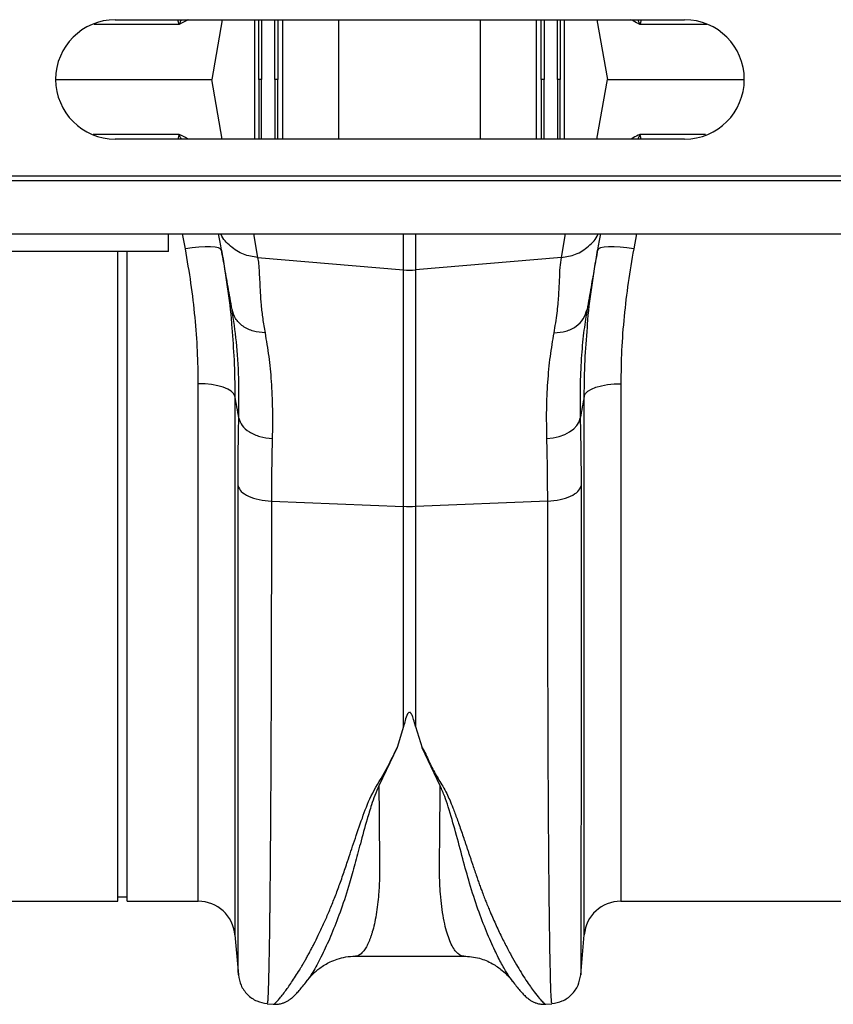
# Model space of a CAD drawing. Units: millimetres. Extents: x 717 to 11482, y 610 to 4972.
# Drawn here: x 2803 to 2981, y 3729 to 3943 of the extents above; entities that cross this region are included whole.
import ezdxf

# ---------------------------------------------------------------- set-up
doc = ezdxf.new("R2010")
doc.units = ezdxf.units.MM
doc.layers.add('ACO_DRAINAGE', color=7, linetype='CONTINUOUS')

# ---------------------------------------------------------------- blocks, each defined once
blk = doc.blocks.new('ACO_-_32810_-_PLAN')
at = {"layer": 'ACO_DRAINAGE', "linetype": 'Continuous'}
for p, q in [((-155.34, 192), (-31.34, 192)), ((-132.05, 192), (-134.34, 179)), ((-124.97, 166), (-124.97, 192)), ((-120.62, 179), (-120.62, 192)), ((-119.91, 192), (-119.91, 179)), ((-118.94, 192), (-118.94, 166)), ((-106.64, 166), (-106.64, 192)), ((-75.87, 192), (-75.87, 166)), ((-63.57, 166), (-63.57, 192)), ((-62.6, 179), (-62.6, 192)), ((-61.9, 192), (-61.9, 179)), ((-57.55, 192), (-57.55, 166)), ((-50.47, 192), (-48.17, 179)), ((-168.34, 179), (-134.34, 179)), ((-132.05, 166), (-134.34, 179)), ((-120.62, 179), (-120.62, 166)), ((-119.91, 166), (-119.91, 179)), ((-62.6, 179), (-62.6, 166)), ((-61.9, 166), (-61.9, 179)), ((-58.45, 179), (-58.48, 179)), ((-50.47, 166), (-48.17, 179)), ((-48.17, 179), (-18.34, 179)), ((-31.34, 166), (-155.34, 166)), ((-995.84, 157), (8.74, 157)), ((-995.8, 158), (8.78, 158)), ((-995.84, 145.4), (8.74, 145.4)), ((-143.76, 141.5), (-143.76, 145.4)), ((-140.08, 142.09), (-140.69, 145.4)), ((-125.26, 145.4), (-124.34, 140.2)), ((-92.56, 137.51), (-92.56, 145.4)), ((-89.95, 145.4), (-89.95, 137.51)), ((-58.18, 140.2), (-57.26, 145.4)), ((-41.82, 145.4), (-42.43, 142.09)), ((-138.58, 142.32), (-140.08, 142.09)), ((-137.13, 142.47), (-138.58, 142.32)), ((-135.79, 142.55), (-137.13, 142.47)), ((-134.61, 142.55), (-135.79, 142.55)), ((-133.63, 142.48), (-134.61, 142.55)), ((-132.88, 142.33), (-133.63, 142.48)), ((-132.4, 142.11), (-132.88, 142.33)), ((-132.2, 141.83), (-132.4, 142.11)), ((-50.11, 142.11), (-50.31, 141.83)), ((-49.63, 142.33), (-50.11, 142.11)), ((-48.89, 142.48), (-49.63, 142.33)), ((-47.91, 142.55), (-48.89, 142.48)), ((-46.72, 142.55), (-47.91, 142.55)), ((-45.38, 142.47), (-46.72, 142.55)), ((-43.94, 142.32), (-45.38, 142.47)), ((-42.43, 142.09), (-43.94, 142.32)), ((-143.76, 141.5), (-243.76, 141.5)), ((-154.76, 0), (-154.76, 141.5)), ((-152.76, 0), (-152.76, 141.5)), ((-124.34, 140.2), (-92.56, 137.51)), ((-58.18, 140.2), (-89.95, 137.51)), ((-92.56, 86.02), (-92.56, 137.51)), ((-89.95, 137.51), (-89.95, 86.02)), ((-52.6, 128.88), (-52.66, 128.46)), ((-137.27, 0), (-137.27, 112.72)), ((-135.8, 112.67), (-137.27, 112.72)), ((-134.37, 112.52), (-135.8, 112.67)), ((-133.05, 112.27), (-134.37, 112.52)), ((-131.87, 111.94), (-133.05, 112.27)), ((-130.87, 111.54), (-131.87, 111.94)), ((-130.1, 111.07), (-130.87, 111.54)), ((-52.42, 111.07), (-51.64, 111.54)), ((-51.64, 111.54), (-50.65, 111.94)), ((-50.65, 111.94), (-49.47, 112.27)), ((-49.47, 112.27), (-48.14, 112.52)), ((-48.14, 112.52), (-46.72, 112.67)), ((-46.72, 112.67), (-45.24, 112.72)), ((-45.24, 112.72), (-45.24, 0)), ((-129.57, 110.56), (-130.1, 111.07)), ((-129.3, 110.02), (-129.57, 110.56)), ((-129.3, 110.02), (-129.3, -7.3)), ((-53.21, 110.02), (-52.95, 110.56)), ((-53.21, -7.3), (-53.21, 110.02)), ((-52.95, 110.56), (-52.42, 111.07)), ((-54.32, 104.39), (-54.08, 105.2)), ((-55.49, 102.88), (-54.79, 103.6)), ((-54.79, 103.6), (-54.32, 104.39)), ((-61.35, 100.77), (-59.98, 100.94)), ((-59.98, 100.94), (-58.66, 101.25)), ((-58.66, 101.25), (-57.45, 101.68)), ((-57.45, 101.68), (-56.39, 102.23)), ((-56.39, 102.23), (-55.49, 102.88)), ((-121.35, 87.17), (-92.56, 86.02)), ((-92.56, 38.05), (-92.56, 86.02)), ((-61.17, 87.17), (-89.95, 86.02)), ((-89.95, 86.02), (-89.95, 38.05)), ((-92.56, 38.05), (-93.98, 33.47)), ((-89.95, 38.05), (-88.52, 33.45)), ((-93.98, 33.47), (-97.93, 25.15)), ((-84.59, 25.14), (-88.52, 33.45)), ((-245.24, 0), (-154.76, 0)), ((-154.76, 1), (-152.76, 1)), ((-152.76, 0), (-137.27, 0)), ((-45.24, 0), (45.24, 0)), ((-129.3, -7.3), (-128.54, -15.99)), ((-53.97, -16.01), (-53.21, -7.3)), ((-103.06, -11.94), (-79.46, -11.94)), ((-103.05, -11.94), (-103.06, -11.94)), ((-68.8, -17.46), (-68.83, -17.41)), ((-122.28, -22.29), (-120.93, -22.4)), ((-61.62, -22.41), (-60.23, -22.29))]:
    blk.add_line(p, q, dxfattribs=at)
for centre, radius, start, end in [((-155.34, 179), 13, 90, 270), ((-31.34, 179), 13, 270, 90), ((-91.26, 152.91), 15.46, 265.1483, 274.8517), ((-91.26, 118.83), 32.83, 267.7181, 272.2819), ((-137.27, -8), 8, 5, 90), ((-45.24, -8), 8, 90, 175)]:
    blk.add_arc(centre, radius, start, end, dxfattribs=at)
for points, knots in [([(-141.45, 190.98), (-142.85, 190.98), (-145.65, 190.98), (-150.8, 190.98), (-155.56, 190.98), (-158.79, 190.98), (-159.92, 190.98)], [0, 0, 0, 0, 0.2830975, 0.5661949, 0.8492924, 1, 1, 1, 1]), ([(-141.48, 191), (-141.48, 191), (-141.48, 191), (-141.48, 191.01), (-141.48, 191.01), (-141.48, 191.03), (-141.49, 191.1), (-141.55, 191.32), (-141.65, 191.64), (-141.63, 191.9), (-141.62, 192)], [0, 0, 0, 0, 0.005821, 0.010386, 0.014932, 0.023677, 0.055695, 0.182204, 0.687459, 1, 1, 1, 1]), ([(-140.93, 192), (-141.06, 191.78), (-141.22, 191.52), (-141.35, 191.21), (-141.4, 191.1), (-141.43, 191.03), (-141.46, 190.99), (-141.47, 190.98), (-141.48, 190.98)], [0, 0, 0, 0, 0.631391, 0.773973, 0.866093, 0.930257, 0.980188, 1, 1, 1, 1]), ([(-139.46, 192), (-139.5, 191.98), (-140.1, 191.63), (-140.8, 191.29), (-141.45, 190.98)], [0, 0, 0, 0, 0.0703062, 1, 1, 1, 1]), ([(-124.07, 179), (-124.07, 182.9), (-124.07, 187.24), (-124.07, 191.56), (-124.07, 192)], [0, 0, 0, 0, 0.898384, 1, 1, 1, 1]), ([(-123.47, 192), (-123.47, 191.68), (-123.48, 187.37), (-123.48, 183.02), (-123.48, 179)], [0, 0, 0, 0, 0.073217, 1, 1, 1, 1]), ([(-59.04, 179), (-59.04, 183.02), (-59.04, 187.37), (-59.04, 191.68), (-59.04, 192)], [0, 0, 0, 0, 0.926774, 1, 1, 1, 1]), ([(-58.45, 192), (-58.45, 190.98), (-58.45, 186.66), (-58.45, 182.32), (-58.45, 179)], [0, 0, 0, 0, 0.235263, 1, 1, 1, 1]), ([(-41.07, 190.98), (-41.57, 191.23), (-42.26, 191.57), (-42.88, 191.91), (-43.05, 192)], [0, 0, 0, 0, 0.730703, 1, 1, 1, 1]), ([(-41.04, 190.98), (-41.04, 190.98), (-41.06, 191), (-41.08, 191.04), (-41.12, 191.11), (-41.16, 191.21), (-41.29, 191.52), (-41.45, 191.78), (-41.58, 192)], [0, 0, 0, 0, 0.020347, 0.076284, 0.134322, 0.226398, 0.368911, 1, 1, 1, 1]), ([(-26.54, 190.98), (-28.27, 190.98), (-31.95, 190.98), (-36.86, 190.98), (-39.66, 190.98), (-41.07, 190.98)], [0, 0, 0, 0, 0.308516, 0.654258, 1, 1, 1, 1]), ([(-40.84, 192), (-40.86, 191.86), (-40.89, 191.67), (-40.94, 191.42), (-40.98, 191.29), (-41, 191.2), (-41.01, 191.14), (-41.03, 191.1), (-41.03, 191.07), (-41.04, 191.05), (-41.04, 191.03), (-41.04, 191.02), (-41.04, 191.01), (-41.04, 191), (-41.03, 191), (-41.03, 191), (-41.03, 191)], [0, 0, 0, 0, 0.416565, 0.606146, 0.733093, 0.818058, 0.874946, 0.913104, 0.938809, 0.956284, 0.968374, 0.98099, 0.986748, 0.991613, 0.996499, 1, 1, 1, 1]), ([(-124.07, 179), (-124.07, 175.1), (-124.07, 170.76), (-124.07, 166.44), (-124.07, 166)], [0, 0, 0, 0, 0.898384, 1, 1, 1, 1]), ([(-123.48, 179), (-123.55, 179), (-123.69, 179), (-123.88, 179), (-124.01, 179), (-124.06, 179), (-124.06, 179), (-124.06, 179)], [0, 0, 0, 0, 0.247962, 0.495924, 0.743887, 0.991851, 1, 1, 1, 1]), ([(-123.47, 166), (-123.47, 166.32), (-123.48, 170.63), (-123.48, 174.98), (-123.48, 179)], [0, 0, 0, 0, 0.073217, 1, 1, 1, 1]), ([(-119.91, 179), (-119.93, 179), (-119.95, 179), (-120.08, 179), (-120.26, 179), (-120.45, 179), (-120.57, 179), (-120.62, 179)], [0, 0, 0, 0, 0.215265, 0.430531, 0.645798, 0.861068, 1, 1, 1, 1]), ([(-61.9, 179), (-61.97, 179), (-62.12, 179), (-62.32, 179), (-62.48, 179), (-62.58, 179), (-62.59, 179), (-62.6, 179)], [0, 0, 0, 0, 0.215273, 0.430546, 0.645818, 0.861087, 1, 1, 1, 1]), ([(-58.48, 179), (-58.49, 179), (-58.52, 179), (-58.62, 179), (-58.79, 179), (-58.94, 179), (-59.03, 179), (-59.04, 179)], [0, 0, 0, 0, 0.080802, 0.373606, 0.666409, 0.95921, 1, 1, 1, 1]), ([(-59.04, 179), (-59.04, 174.98), (-59.04, 170.63), (-59.04, 166.32), (-59.04, 166)], [0, 0, 0, 0, 0.926774, 1, 1, 1, 1]), ([(-58.45, 166), (-58.45, 167.02), (-58.45, 171.34), (-58.45, 175.68), (-58.45, 179)], [0, 0, 0, 0, 0.235263, 1, 1, 1, 1]), ([(-141.45, 167.02), (-142.85, 167.02), (-145.65, 167.02), (-150.8, 167.02), (-155.63, 167.02), (-158.94, 167.02), (-160.14, 167.02)], [0, 0, 0, 0, 0.280343, 0.560685, 0.841028, 1, 1, 1, 1]), ([(-141.48, 167), (-141.48, 167), (-141.48, 167), (-141.48, 166.99), (-141.48, 166.99), (-141.48, 166.97), (-141.49, 166.9), (-141.55, 166.68), (-141.65, 166.36), (-141.63, 166.1), (-141.62, 166)], [0, 0, 0, 0, 0.005821, 0.010386, 0.014932, 0.023677, 0.055695, 0.182204, 0.687459, 1, 1, 1, 1]), ([(-140.93, 166), (-141.06, 166.22), (-141.22, 166.48), (-141.35, 166.79), (-141.4, 166.9), (-141.43, 166.97), (-141.46, 167.01), (-141.47, 167.02), (-141.48, 167.02)], [0, 0, 0, 0, 0.631391, 0.773973, 0.866093, 0.930257, 0.980188, 1, 1, 1, 1]), ([(-139.46, 166), (-139.5, 166.02), (-140.1, 166.37), (-140.8, 166.71), (-141.45, 167.02)], [0, 0, 0, 0, 0.070306, 1, 1, 1, 1]), ([(-41.07, 167.02), (-41.57, 166.77), (-42.26, 166.43), (-42.88, 166.09), (-43.05, 166)], [0, 0, 0, 0, 0.730703, 1, 1, 1, 1]), ([(-41.04, 167.02), (-41.04, 167.02), (-41.06, 167), (-41.08, 166.96), (-41.12, 166.89), (-41.16, 166.79), (-41.29, 166.48), (-41.45, 166.22), (-41.58, 166)], [0, 0, 0, 0, 0.020347, 0.076284, 0.134322, 0.226398, 0.368911, 1, 1, 1, 1]), ([(-26.76, 167.02), (-28.42, 167.02), (-32.01, 167.02), (-36.86, 167.02), (-39.66, 167.02), (-41.07, 167.02)], [0, 0, 0, 0, 0.299303, 0.649651, 1, 1, 1, 1]), ([(-40.84, 166), (-40.86, 166.14), (-40.89, 166.33), (-40.94, 166.58), (-40.98, 166.71), (-41, 166.8), (-41.01, 166.86), (-41.03, 166.9), (-41.03, 166.93), (-41.04, 166.95), (-41.04, 166.97), (-41.04, 166.98), (-41.04, 166.99), (-41.04, 167), (-41.03, 167), (-41.03, 167), (-41.03, 167)], [0, 0, 0, 0, 0.416565, 0.606146, 0.733093, 0.818058, 0.874946, 0.913104, 0.938809, 0.956284, 0.968374, 0.98099, 0.986748, 0.991613, 0.996499, 1, 1, 1, 1]), ([(-129.92, 128.88), (-130.21, 130.54), (-130.79, 133.84), (-131.59, 138.37), (-132.3, 142.36), (-132.66, 144.42), (-132.83, 145.4)], [0, 0, 0, 0, 0.256539, 0.509069, 0.765713, 1, 1, 1, 1]), ([(-124.34, 140.2), (-125.39, 140.38), (-127.57, 140.73), (-130.3, 142.57), (-131.96, 144.26), (-132.33, 145.34), (-132.35, 145.4)], [0, 0, 0, 0, 0.314968, 0.647738, 0.980508, 1, 1, 1, 1]), ([(-58.18, 140.2), (-57.12, 140.38), (-54.95, 140.73), (-52.22, 142.57), (-50.56, 144.26), (-50.18, 145.34), (-50.16, 145.4)], [0, 0, 0, 0, 0.314968, 0.647738, 0.980508, 1, 1, 1, 1]), ([(-49.68, 145.4), (-49.85, 144.42), (-50.22, 142.36), (-50.92, 138.37), (-51.72, 133.84), (-52.3, 130.54), (-52.6, 128.88)], [0, 0, 0, 0, 0.234282, 0.490908, 0.743452, 1, 1, 1, 1]), ([(-137.27, 112.72), (-137.31, 115.1), (-137.37, 119.87), (-137.93, 127.18), (-138.79, 134.6), (-139.65, 139.59), (-140.08, 142.09)], [0, 0, 0, 0, 0.247573, 0.496124, 0.747591, 1, 1, 1, 1]), ([(-132.2, 141.83), (-131.77, 139.17), (-130.91, 133.84), (-130.2, 128.18), (-130, 125.22), (-129.98, 124.89)], [0, 0, 0, 0, 0.469282, 0.940119, 1, 1, 1, 1]), ([(-52.53, 124.98), (-52.52, 125.21), (-52.32, 128.09), (-51.63, 133.72), (-50.75, 139.12), (-50.31, 141.83)], [0, 0, 0, 0, 0.041096, 0.519719, 1, 1, 1, 1]), ([(-42.43, 142.09), (-42.86, 139.64), (-43.7, 134.72), (-44.57, 127.35), (-45.14, 119.99), (-45.21, 115.15), (-45.24, 112.72)], [0, 0, 0, 0, 0.247667, 0.496217, 0.747602, 1, 1, 1, 1]), ([(-124.34, 140.2), (-124.27, 139.76), (-124.12, 138.8), (-124.01, 137.01), (-123.9, 134.91), (-123.81, 132.56), (-123.6, 129.91), (-123.29, 126.98), (-122.92, 124.84), (-122.74, 123.79)], [0, 0, 0, 0, 0.131555, 0.284699, 0.427391, 0.565191, 0.715043, 0.859848, 1, 1, 1, 1]), ([(-59.78, 123.79), (-59.53, 125.26), (-59.05, 128.16), (-58.75, 132), (-58.57, 135.32), (-58.48, 138.13), (-58.28, 139.51), (-58.18, 140.2)], [0, 0, 0, 0, 0.197405, 0.391324, 0.601142, 0.800823, 1, 1, 1, 1]), ([(-122.74, 123.79), (-123.59, 123.87), (-125.35, 124.02), (-127.61, 125.16), (-129.3, 126.82), (-129.72, 128.2), (-129.92, 128.88)], [0, 0, 0, 0, 0.242825, 0.5, 0.757175, 1, 1, 1, 1]), ([(-128.44, 105.2), (-128.41, 108.16), (-128.35, 114.08), (-128.88, 122.03), (-129.57, 126.59), (-129.92, 128.88)], [0, 0, 0, 0, 0.332206, 0.664503, 1, 1, 1, 1]), ([(-52.66, 128.46), (-52.9, 126.94), (-53.4, 123.75), (-53.89, 118.21), (-54.18, 112.03), (-54.11, 107.48), (-54.08, 105.2)], [0, 0, 0, 0, 0.230062, 0.482373, 0.740198, 1, 1, 1, 1]), ([(-129.98, 124.89), (-129.79, 122.56), (-129.38, 117.55), (-129.33, 112.64), (-129.3, 110.02)], [0, 0, 0, 0, 0.465508, 1, 1, 1, 1]), ([(-53.21, 110.02), (-53.18, 112.6), (-53.13, 117.54), (-52.73, 122.57), (-52.53, 124.98)], [0, 0, 0, 0, 0.521781, 1, 1, 1, 1]), ([(-122.74, 123.79), (-122.45, 122.12), (-121.89, 118.82), (-121.35, 113.22), (-121.07, 107.27), (-121.13, 102.93), (-121.16, 100.77)], [0, 0, 0, 0, 0.253768, 0.498353, 0.751566, 1, 1, 1, 1]), ([(-61.35, 100.77), (-61.38, 102.9), (-61.45, 107.17), (-61.17, 113.13), (-60.64, 118.76), (-60.06, 122.11), (-59.78, 123.79)], [0, 0, 0, 0, 0.245594, 0.492915, 0.745566, 1, 1, 1, 1]), ([(-128.44, 105.2), (-128.58, 106.03), (-128.87, 107.63), (-129.16, 109.23), (-129.3, 110.02)], [0, 0, 0, 0, 0.5121062, 1, 1, 1, 1]), ([(-53.21, 110.02), (-53.35, 109.23), (-53.64, 107.63), (-53.93, 106.03), (-54.08, 105.2)], [0, 0, 0, 0, 0.487894, 1, 1, 1, 1]), ([(-128.62, 90.49), (-128.61, 93.02), (-128.6, 98.1), (-128.49, 102.83), (-128.44, 105.2)], [0, 0, 0, 0, 0.498431, 1, 1, 1, 1]), ([(-54.08, 105.2), (-54.03, 102.85), (-53.92, 98.12), (-53.9, 93.04), (-53.89, 90.49)], [0, 0, 0, 0, 0.498431, 1, 1, 1, 1]), ([(-121.16, 100.77), (-121.22, 98.6), (-121.32, 94.23), (-121.34, 89.53), (-121.35, 87.17)], [0, 0, 0, 0, 0.498408, 1, 1, 1, 1]), ([(-61.17, 87.17), (-61.17, 89.51), (-61.19, 94.21), (-61.3, 98.58), (-61.35, 100.77)], [0, 0, 0, 0, 0.498407, 1, 1, 1, 1]), ([(-128.54, -15.99), (-128.54, -15.94), (-128.55, -15.83), (-128.55, -15.17), (-128.55, -14.46), (-128.56, -13.82), (-128.56, -13.06), (-128.56, -12.2), (-128.56, -11.34), (-128.57, -10.63), (-128.57, -10.07), (-128.57, -9.47), (-128.57, -8.6), (-128.57, -7.42), (-128.57, -5.93), (-128.58, -4.13), (-128.58, -2.59), (-128.58, -1.42), (-128.58, -0.76), (-128.58, -0.06), (-128.58, 0.67), (-128.58, 1.44), (-128.59, 3.88), (-128.59, 8.29), (-128.6, 15.26), (-128.6, 22.91), (-128.61, 31.18), (-128.61, 40.74), (-128.62, 51.67), (-128.62, 64.07), (-128.62, 76.96), (-128.62, 86), (-128.62, 90.49)], [0, 0, 0, 0, 0.044871, 0.088404, 0.110167, 0.131926, 0.153682, 0.175434, 0.197182, 0.211792, 0.218818, 0.23003, 0.245523, 0.265298, 0.289351, 0.314056, 0.342071, 0.349956, 0.358067, 0.366406, 0.374971, 0.383763, 0.392782, 0.457004, 0.520441, 0.583096, 0.644972, 0.706072, 0.781353, 0.855431, 0.928312, 1, 1, 1, 1]), ([(-53.89, 90.49), (-53.89, 86), (-53.89, 76.96), (-53.9, 64.07), (-53.9, 51.67), (-53.9, 40.95), (-53.91, 31.77), (-53.91, 24), (-53.91, 17.59), (-53.92, 12.37), (-53.92, 8.35), (-53.92, 5.75), (-53.93, 4.35), (-53.93, 3.92), (-53.93, 3.5), (-53.93, 3.07), (-53.93, 2.65), (-53.93, 1.1), (-53.93, -1.28), (-53.94, -4.1), (-53.94, -6.24), (-53.94, -7.82), (-53.94, -8.94), (-53.95, -9.65), (-53.95, -10.1), (-53.95, -10.48), (-53.95, -10.95), (-53.95, -11.62), (-53.95, -12.49), (-53.96, -13.5), (-53.96, -14.47), (-53.97, -15.31), (-53.97, -15.83), (-53.97, -16.04), (-53.97, -16.02), (-53.97, -16.01)], [0, 0, 0, 0, 0.071687, 0.144566, 0.218642, 0.293921, 0.350924, 0.408603, 0.46696, 0.505852, 0.545041, 0.579775, 0.584341, 0.58891, 0.593484, 0.598062, 0.602644, 0.607229, 0.649559, 0.686098, 0.716841, 0.741785, 0.760926, 0.774263, 0.780455, 0.78677, 0.796191, 0.808602, 0.829801, 0.856317, 0.888155, 0.923729, 0.963128, 0.99898, 1, 1, 1, 1]), ([(-121.35, 87.17), (-121.35, 83.63), (-121.35, 76.47), (-121.36, 66.05), (-121.38, 55.79), (-121.41, 45.78), (-121.44, 36.33), (-121.49, 27.48), (-121.53, 19.26), (-121.58, 12.45), (-121.63, 6.88), (-121.66, 3.56), (-121.68, 1.49), (-121.69, 0.54), (-121.7, -0.4), (-121.71, -1.32), (-121.72, -2.23), (-121.73, -3.12), (-121.75, -4.96), (-121.79, -7.75), (-121.85, -11.27), (-121.91, -14.6), (-121.99, -17.57), (-122.06, -19.86), (-122.14, -21.4), (-122.21, -22.22), (-122.26, -22.2), (-122.28, -22.19)], [0, 0, 0, 0, 0.054455, 0.110319, 0.167592, 0.226272, 0.28636, 0.343714, 0.402294, 0.4621, 0.502247, 0.542928, 0.552135, 0.561368, 0.570629, 0.579916, 0.58923, 0.598572, 0.60794, 0.648726, 0.693957, 0.74363, 0.797745, 0.856301, 0.908493, 0.963769, 1, 1, 1, 1]), ([(-60.24, -22.19), (-60.26, -22.2), (-60.3, -22.22), (-60.37, -21.4), (-60.45, -19.9), (-60.52, -17.72), (-60.59, -14.99), (-60.65, -12.24), (-60.69, -9.7), (-60.72, -8.04), (-60.73, -6.95), (-60.74, -6.46), (-60.75, -5.96), (-60.76, -5.47), (-60.76, -4.97), (-60.77, -4.48), (-60.8, -2.1), (-60.85, 2.48), (-60.92, 9.94), (-60.98, 18.1), (-61.03, 26.85), (-61.07, 36.11), (-61.1, 45.78), (-61.13, 55.79), (-61.15, 66.05), (-61.16, 76.47), (-61.17, 83.63), (-61.17, 87.17)], [0, 0, 0, 0, 0.036229, 0.091506, 0.143699, 0.198492, 0.249416, 0.296471, 0.325409, 0.35266, 0.358546, 0.364347, 0.370064, 0.375695, 0.381241, 0.386702, 0.392078, 0.459202, 0.52492, 0.589231, 0.652135, 0.713632, 0.773722, 0.832404, 0.889677, 0.945543, 1, 1, 1, 1]), ([(-89.95, 38.05), (-90.08, 38.58), (-90.26, 39.28), (-90.54, 40.11), (-90.69, 40.48), (-90.81, 40.74), (-90.92, 40.92), (-91.01, 41.04), (-91.11, 41.12), (-91.18, 41.15), (-91.25, 41.16), (-91.31, 41.16), (-91.39, 41.13), (-91.54, 41.02), (-91.9, 40.44), (-92.21, 39.41), (-92.45, 38.5), (-92.56, 38.05)], [0, 0, 0, 0, 0.244206, 0.326666, 0.382759, 0.420852, 0.446908, 0.471729, 0.483219, 0.492565, 0.498986, 0.50543, 0.513413, 0.527438, 0.573793, 0.792812, 1, 1, 1, 1]), ([(-120.93, -22.4), (-120.92, -22.4), (-120.9, -22.44), (-120.7, -22.31), (-120.34, -22), (-119.82, -21.45), (-119.18, -20.7), (-118.46, -19.78), (-117.71, -18.75), (-116.93, -17.64), (-116.09, -16.35), (-115.37, -15.19), (-114.8, -14.25), (-114.4, -13.57), (-113.98, -12.83), (-113.53, -12.04), (-113.07, -11.19), (-112.58, -10.27), (-111.94, -9.03), (-111.06, -7.28), (-110, -5.02), (-108.91, -2.54), (-107.85, 0.03), (-106.81, 2.75), (-105.77, 5.64), (-104.63, 9.07), (-103.27, 13.2), (-101.6, 17.96), (-99.8, 23.05), (-96.61, 27.97), (-94.86, 31.63), (-93.98, 33.47)], [0, 0, 0, 0, 0.0038, 0.046163, 0.089389, 0.130635, 0.173188, 0.217063, 0.251001, 0.286523, 0.323635, 0.3592, 0.374036, 0.389431, 0.405385, 0.421898, 0.438971, 0.456604, 0.474798, 0.508369, 0.548882, 0.585958, 0.622609, 0.659872, 0.697223, 0.734314, 0.786257, 0.841301, 0.892207, 0.945796, 1, 1, 1, 1]), ([(-88.52, 33.45), (-88.24, 32.98), (-87.67, 32.01), (-87.08, 30.54), (-86.38, 29.13), (-85.65, 27.76), (-84.87, 26.39), (-83.94, 24.99), (-83.16, 23.54), (-82.46, 21.97), (-81.89, 20.55), (-81.2, 18.74), (-80.4, 16.52), (-79.7, 14.5), (-79.23, 13.09), (-78.99, 12.38), (-78.75, 11.66), (-78.5, 10.93), (-78.26, 10.19), (-78, 9.43), (-77.75, 8.66), (-77.44, 7.72), (-77.06, 6.61), (-76.65, 5.42), (-76.26, 4.3), (-75.9, 3.29), (-75.36, 1.84), (-74.63, -0.05), (-73.79, -2.09), (-73.04, -3.84), (-72.38, -5.3), (-71.72, -6.7), (-71.07, -8.04), (-70.2, -9.77), (-69.16, -11.74), (-68.01, -13.77), (-66.92, -15.57), (-65.9, -17.17), (-64.95, -18.56), (-63.95, -19.94), (-62.98, -21.15), (-62.16, -22.02), (-61.7, -22.42), (-61.64, -22.36), (-61.62, -22.35)], [0, 0, 0, 0, 0.01435, 0.029115, 0.042493, 0.056705, 0.071005, 0.085334, 0.10211, 0.11672, 0.134706, 0.146965, 0.174432, 0.206409, 0.214208, 0.222233, 0.230487, 0.238967, 0.247675, 0.25661, 0.265772, 0.275335, 0.290662, 0.306619, 0.32021, 0.333346, 0.345953, 0.377947, 0.411178, 0.434022, 0.456861, 0.479914, 0.502755, 0.52532, 0.572327, 0.615407, 0.654566, 0.699649, 0.742481, 0.783073, 0.848403, 0.910752, 0.975181, 1, 1, 1, 1]), ([(-97.93, 25.14), (-98.24, 24.45), (-98.86, 23.07), (-99.67, 20.62), (-100.76, 17.05), (-101.94, 12.69), (-103.17, 8.06), (-104.51, 3.2), (-106.15, -1.82), (-108.03, -6.71), (-109.93, -10.97), (-111.72, -14.41), (-113.07, -16.64), (-113.63, -17.3), (-113.8, -17.5)], [0, 0, 0, 0, 0.031261, 0.062104, 0.110255, 0.195781, 0.271881, 0.348014, 0.463379, 0.578456, 0.693036, 0.820486, 0.946796, 1, 1, 1, 1]), ([(-97.93, 25.15), (-97.92, 23.82), (-97.91, 21.17), (-97.88, 17.45), (-97.84, 13.66), (-97.81, 10.66), (-97.79, 8.49), (-97.78, 7.34), (-97.78, 6.29), (-97.8, 5.21), (-97.84, 3.98), (-97.9, 2.77), (-98.01, 1.17), (-98.2, -0.76), (-98.52, -2.96), (-98.91, -4.95), (-99.27, -6.37), (-99.57, -7.33), (-99.78, -7.96), (-100.01, -8.56), (-100.26, -9.13), (-100.52, -9.67), (-100.79, -10.16), (-101.16, -10.72), (-101.69, -11.35), (-102.34, -11.8), (-102.82, -11.98), (-103.04, -11.94), (-103.05, -11.94)], [0, 0, 0, 0, 0.0563891, 0.112933, 0.1696315, 0.2379317, 0.2665808, 0.2878618, 0.3022457, 0.3267378, 0.3517185, 0.3771892, 0.4031509, 0.4565034, 0.5128378, 0.5721609, 0.6293205, 0.6530925, 0.6776946, 0.703127, 0.7293897, 0.756483, 0.7844071, 0.813162, 0.8648483, 0.9354787, 0.9975874, 1, 1, 1, 1]), ([(-79.46, -11.94), (-79.46, -11.94), (-79.57, -11.95), (-79.79, -11.91), (-80.15, -11.8), (-80.53, -11.56), (-80.88, -11.26), (-81.17, -10.94), (-81.61, -10.37), (-82.16, -9.41), (-82.79, -7.86), (-83.36, -5.99), (-83.86, -3.79), (-84.26, -1.22), (-84.61, 2.07), (-84.78, 6.32), (-84.68, 11.9), (-84.63, 18.11), (-84.6, 22.81), (-84.59, 25.14)], [0, 0, 0, 0, 0.002202, 0.029245, 0.064841, 0.103536, 0.135843, 0.164056, 0.188174, 0.262169, 0.330753, 0.393929, 0.465836, 0.533704, 0.597546, 0.697983, 0.797312, 0.899727, 1, 1, 1, 1]), ([(-68.83, -17.41), (-69.16, -16.94), (-69.86, -15.97), (-71.18, -13.69), (-72.73, -10.65), (-74.49, -6.71), (-76.37, -1.83), (-78.11, 3.53), (-79.65, 9.21), (-81.13, 14.8), (-82.47, 19.44), (-83.56, 22.86), (-84.24, 24.38), (-84.59, 25.14)], [0, 0, 0, 0, 0.093466, 0.194564, 0.296341, 0.412665, 0.529511, 0.646651, 0.745011, 0.843452, 0.930551, 0.965031, 1, 1, 1, 1]), ([(-113.76, -17.53), (-113.3, -16.96), (-112.64, -16.11), (-111.6, -15.17), (-110.73, -14.48), (-109.68, -13.79), (-108.44, -13.12), (-106.91, -12.51), (-105.05, -12.04), (-103.75, -11.98), (-103.06, -11.94)], [0, 0, 0, 0, 0.157618, 0.229871, 0.30935, 0.405976, 0.513254, 0.65041, 0.814097, 1, 1, 1, 1]), ([(-79.46, -11.94), (-78.31, -12.03), (-76.15, -12.21), (-73.3, -13.43), (-71.21, -14.87), (-69.87, -16.14), (-69.13, -17.02), (-68.88, -17.35), (-68.81, -17.45), (-68.8, -17.46)], [0, 0, 0, 0, 0.274088, 0.518454, 0.72016, 0.871272, 0.968252, 0.996436, 1, 1, 1, 1]), ([(-128.54, -16.02), (-128.4, -16.79), (-128.1, -18.37), (-126.64, -20.39), (-124.62, -21.84), (-123.04, -22.14), (-122.27, -22.28)], [0, 0, 0, 0, 0.2422286, 0.5000018, 0.7577742, 1, 1, 1, 1]), ([(-60.24, -22.28), (-59.47, -22.14), (-57.89, -21.84), (-55.87, -20.39), (-54.42, -18.37), (-54.12, -16.79), (-53.97, -16.02)], [0, 0, 0, 0, 0.242226, 0.499998, 0.757771, 1, 1, 1, 1]), ([(-120.97, -22.4), (-120.66, -22.41), (-120.14, -22.43), (-119.54, -22.34), (-118.99, -22.21), (-118.41, -22), (-117.85, -21.72), (-117.25, -21.33), (-116.64, -20.83), (-115.98, -20.19), (-115.28, -19.41), (-114.51, -18.5), (-113.95, -17.76), (-113.66, -17.38)], [0, 0, 0, 0, 0.030165, 0.049016, 0.072844, 0.116121, 0.177134, 0.256929, 0.374377, 0.511657, 0.664709, 0.829272, 1, 1, 1, 1]), ([(-68.85, -17.39), (-68.57, -17.76), (-68, -18.5), (-67.24, -19.41), (-66.53, -20.19), (-65.87, -20.83), (-65.26, -21.33), (-64.67, -21.72), (-64.1, -22), (-63.53, -22.21), (-62.97, -22.34), (-62.37, -22.43), (-61.86, -22.41), (-61.54, -22.4)], [0, 0, 0, 0, 0.169974, 0.334361, 0.48816, 0.626734, 0.745507, 0.826067, 0.887239, 0.930013, 0.953178, 0.97127, 1, 1, 1, 1])]:
    blk.add_open_spline(points, degree=3, knots=knots, dxfattribs=at)
for points in [[(-59.78, 123.79), (-58.9, 123.87), (-57.14, 124.03), (-54.91, 125.16), (-53.23, 126.8), (-52.81, 128.18), (-52.6, 128.88)], [(-128.44, 105.2), (-128.26, 104.66), (-127.91, 103.56), (-126.23, 102.17), (-123.93, 101.13), (-122.08, 100.89), (-121.16, 100.77)], [(-128.62, 90.49), (-128.44, 90.07), (-128.09, 89.23), (-126.41, 88.18), (-124.11, 87.41), (-122.27, 87.25), (-121.35, 87.17)], [(-61.17, 87.17), (-60.25, 87.25), (-58.41, 87.41), (-56.1, 88.18), (-54.42, 89.23), (-54.07, 90.07), (-53.89, 90.49)]]:
    blk.add_open_spline(points, degree=3, dxfattribs=at)

msp = doc.modelspace()

# ---------------------------------------------------------------- block references
at = {"layer": 'ACO_DRAINAGE'}
msp.add_blockref('ACO_-_32810_-_PLAN', (2979.6, 3751.46), dxfattribs=at)

doc.saveas('drawing.dxf')
